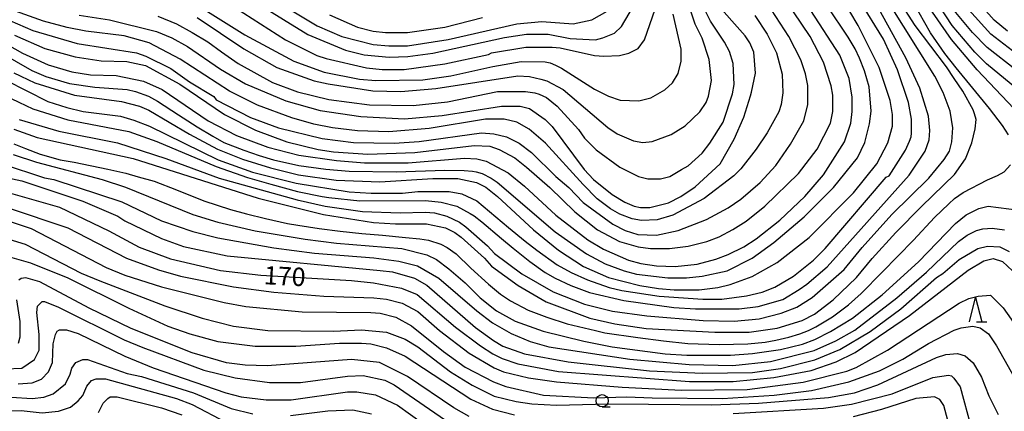
# Model space of a CAD drawing. Extents: x -16000 to -14000, y 88500 to 90000.
# Drawn here: x -14659 to -14458, y 88703 to 88783 of the extents above; entities that cross this region are included whole.
import ezdxf

# ---------------------------------------------------------------- set-up
doc = ezdxf.new("R2010")
doc.units = 0
for name, color, linetype in [('6331000', 2, 'Continuous'), ('6332000', 2, 'Continuous'), ('7101000', 4, 'Continuous'), ('7102000', 2, 'Continuous')]:
    doc.layers.add(name, color=color, linetype=linetype)
doc.styles.add('Dm_Anotation', font='txt.shx', dxfattribs={"bigfont": 'PSCDM.shx'})

# ---------------------------------------------------------------- blocks, each defined once
blk = doc.blocks.new('633100')
at = {"layer": '6331000'}
blk.add_lwpolyline([(0, -0.5), (0.67, -0.5)], dxfattribs=at)
blk.add_circle((0, 0), 0.5, dxfattribs=at)
blk = doc.blocks.new('633200')
at = {"layer": '6332000'}
for points in [[(-0.5, -1), (0, 1), (0.5, -1)], [(0.08, -1), (0.92, -1)]]:
    blk.add_lwpolyline(points, dxfattribs=at)

msp = doc.modelspace()

# ---------------------------------------------------------------- linework, layer by layer
at = {"layer": '7101000', "flags": 128}
for points in [[(-14454.48, 88775.41), (-14460.71, 88780.2), (-14465.18, 88785.16), (-14469.02, 88790.92), (-14470.62, 88795.24), (-14470.78, 88796.68), (-14470.78, 88799.08), (-14470.15, 88805.8), (-14470.15, 88814.44), (-14470.79, 88820.68), (-14472.56, 88829.33), (-14475.44, 88837.48), (-14478.47, 88843.72), (-14479.91, 88846.12), (-14482.47, 88849.96), (-14487.59, 88856.19), (-14491.83, 88860.06), (-14497.1, 88864.44), (-14499.44, 88866.23), (-14505.27, 88870.83), (-14507.81, 88872.98)], [(-14614.49, 88788.88), (-14600.43, 88780.09), (-14592.76, 88776.9), (-14588.93, 88775.95), (-14583.82, 88775.47), (-14579.99, 88775.64), (-14574.87, 88776.29), (-14560.18, 88779.51), (-14555.71, 88780.15), (-14551.24, 88780.16), (-14546.75, 88779.29), (-14541.58, 88779.01), (-14540.08, 88779.43), (-14537.68, 88780.42), (-14536.23, 88781.78), (-14532, 88789)], [(-14669.84, 88780.12), (-14656.9, 88772.77), (-14654.03, 88771.5), (-14649.23, 88770.06), (-14644.02, 88769.31), (-14637.41, 88768.83), (-14635.68, 88768.46), (-14633.08, 88767.49), (-14631.21, 88766.48), (-14626.9, 88763.68), (-14623.09, 88761.2), (-14619.91, 88759.31), (-14617.65, 88758), (-14613.54, 88756.43), (-14610.41, 88755.34), (-14607.46, 88754.47), (-14602.31, 88753.28), (-14596.75, 88752.54), (-14591.97, 88752.13), (-14582.39, 88751.98), (-14572.42, 88752.36), (-14568.44, 88752.28), (-14566.72, 88752.15), (-14565.97, 88751.99), (-14564.8, 88751.68), (-14562.93, 88750.7), (-14561.68, 88749.86), (-14549.8, 88739.7), (-14543.41, 88735.23), (-14539.57, 88733.15), (-14535.74, 88731.72), (-14533.18, 88731.08), (-14526.8, 88730.29), (-14522.96, 88730.29), (-14519.77, 88730.62), (-14514.66, 88731.74), (-14509.55, 88734.31), (-14505.08, 88737.52), (-14498.85, 88742.81), (-14492.86, 88748.81), (-14487.98, 88754.9), (-14486.43, 88758), (-14485.48, 88761.84), (-14485.16, 88764.4), (-14485.6, 88769.41), (-14486.55, 88772.66), (-14487.58, 88775.25), (-14488.44, 88777.19), (-14489.85, 88779.56), (-14494.19, 88785.95)], [(-14647.26, 88784.05), (-14641.03, 88783.1), (-14631.44, 88780.71), (-14628.25, 88779.44), (-14625.05, 88777.68), (-14618.34, 88773.05), (-14613.23, 88770.02), (-14604.92, 88766.51), (-14597.89, 88764.59), (-14589.59, 88763.33), (-14580.64, 88762.86), (-14572.97, 88763.51), (-14560.84, 88765.45), (-14557, 88765.45), (-14555.09, 88764.97), (-14551.89, 88762.74), (-14550.45, 88761.3), (-14543.9, 88752.5), (-14541.98, 88750.43), (-14538.15, 88747.39), (-14535.59, 88745.79), (-14533.67, 88744.99), (-14532.39, 88744.68), (-14530.48, 88744.68), (-14526.65, 88745.64), (-14524.09, 88746.93), (-14521.15, 88748.91), (-14516.05, 88753.64), (-14513.2, 88758.67), (-14511.23, 88763.22), (-14509.88, 88767.58), (-14509.68, 88768.34), (-14508.85, 88772.17), (-14509.17, 88776.49), (-14509.97, 88778.41), (-14510.93, 88779.85), (-14517.44, 88787.15)], [(-14570.38, 88739.6), (-14569.1, 88738.65), (-14564.31, 88734.33), (-14562.87, 88732.73), (-14557.43, 88728.74), (-14551.68, 88725.38), (-14542.74, 88722.04), (-14537.62, 88720.92), (-14531.23, 88719.97), (-14517.18, 88719.19), (-14510.15, 88719.2), (-14504.4, 88720.01), (-14499.29, 88721.61), (-14496.74, 88722.9), (-14492.91, 88725.78), (-14488.2, 88730.41), (-14484.93, 88734.29), (-14480.14, 88739.57), (-14474.81, 88745), (-14468.13, 88751.48), (-14465.86, 88754.64), (-14464.56, 88757.95), (-14463.91, 88760.81), (-14463.65, 88762.69), (-14464.04, 88763.86), (-14464.31, 88764.67), (-14466.39, 88768.51), (-14468.2, 88771.12), (-14469.75, 88773.47), (-14476.14, 88781.94), (-14479.5, 88787.22)], [(-14660.63, 88760.77), (-14655.84, 88759.02), (-14636.19, 88754.72), (-14610.63, 88746.59), (-14597.21, 88743.25), (-14586.99, 88741.66), (-14582.52, 88741.35), (-14576.13, 88741.36), (-14572.29, 88740.56), (-14570.38, 88739.6)], [(-14662.27, 88747.93), (-14651.25, 88744.74), (-14641.18, 88739.95), (-14634.95, 88736.6), (-14628.56, 88734.21), (-14618.34, 88731.82), (-14610.03, 88730.87), (-14591.5, 88729.78), (-14587.03, 88729.3), (-14581.28, 88728.19), (-14578.08, 88726.91), (-14570.25, 88720.2), (-14565.14, 88716.37), (-14562.58, 88714.77), (-14560.67, 88713.81), (-14557.47, 88712.7), (-14549.16, 88711.11), (-14522.33, 88709.06), (-14513.39, 88709.07), (-14505.08, 88709.89), (-14497.42, 88711.34)], [(-14497.42, 88711.34), (-14492.31, 88713.1), (-14488.47, 88715.03), (-14477.3, 88722.57), (-14465.32, 88731.87), (-14462.13, 88733.79), (-14460.22, 88734.28), (-14458.3, 88733.64), (-14456.22, 88731.72)], [(-14567.4, 88701.95), (-14570.6, 88703.7), (-14580.03, 88710.09), (-14585.78, 88712.96), (-14591.53, 88713.6), (-14608.78, 88712.29), (-14613.25, 88712.45), (-14617.08, 88712.92), (-14624.11, 88714.99), (-14636.57, 88719.94), (-14645.2, 88724.09), (-14655.27, 88729.52), (-14658.14, 88730.31), (-14659.1, 88730.15), (-14659.58, 88729.83)], [(-14660.06, 88725.83), (-14659.41, 88721.35), (-14659.41, 88718.15), (-14659.73, 88716.87)], [(-14643.29, 88702.73), (-14642.34, 88704.65), (-14641.38, 88705.61), (-14640.9, 88705.93), (-14639.46, 88705.94), (-14630.36, 88703.71), (-14626.2, 88702.27)], [(-14467.74, 88694.72), (-14470.3, 88704.16), (-14471.1, 88705.44), (-14472.21, 88705.92), (-14476.05, 88705.59), (-14483.07, 88703.34), (-14488.82, 88701.89)]]:
    msp.add_lwpolyline(points, dxfattribs=at)
at = {"layer": '7102000', "flags": 128}
for points in [[(-14453.42, 88762.3), (-14463.49, 88772.85), (-14468.76, 88779.08), (-14473.72, 88786.28), (-14476.12, 88791.07), (-14477.08, 88794.43), (-14477.56, 88798.28), (-14477.41, 88815.56), (-14478.37, 88823.72), (-14479.17, 88827.08), (-14481.09, 88832.84), (-14482.05, 88835.24), (-14484.29, 88839.56), (-14489.25, 88846.76), (-14493.88, 88851.55), (-14497.88, 88854.91), (-14509.38, 88863.54), (-14515.61, 88867.53), (-14517.24, 88868.41), (-14520.94, 88870.7), (-14524.12, 88872.98)], [(-14450.71, 88765.14), (-14461.58, 88774.09), (-14463.98, 88776.49), (-14468.61, 88781.93), (-14472.61, 88788.16), (-14474.21, 88792.48), (-14474.69, 88795.36), (-14474.7, 88812.65), (-14475.02, 88817.45), (-14475.82, 88823.21), (-14476.48, 88825.47), (-14477.71, 88829.91), (-14478.99, 88833.27), (-14480.43, 88836.63), (-14483.14, 88841.91), (-14487.78, 88848.63), (-14493.37, 88854.38), (-14497.85, 88858.06), (-14504.08, 88862.53), (-14512.35, 88867.97), (-14513.7, 88868.76), (-14517.34, 88871.19), (-14519.46, 88872.98)], [(-14455.51, 88772.82), (-14461.42, 88777.45), (-14464.46, 88780.49), (-14467.82, 88784.65), (-14471.49, 88790.89), (-14472.45, 88793.77), (-14472.77, 88796.17), (-14472.46, 88813.93), (-14472.95, 88821.13), (-14473.93, 88825.55), (-14474.67, 88828.8), (-14476.59, 88834.56), (-14479.79, 88841.76), (-14484.27, 88848.95), (-14490.06, 88855.53), (-14492.33, 88857.68), (-14493.99, 88858.99), (-14501.61, 88864.45), (-14506.6, 88868.07), (-14511.03, 88871.02), (-14513.74, 88872.98)], [(-14457.27, 88780.82), (-14459.99, 88783.06), (-14463.98, 88787.53), (-14466.38, 88790.89), (-14467.82, 88794.25), (-14468.3, 88796.65), (-14468.47, 88803.37), (-14468.15, 88816.82), (-14469.01, 88825.62), (-14469.21, 88827.23), (-14469.85, 88830.11), (-14473.05, 88839.23), (-14475.93, 88844.99), (-14477.69, 88847.86), (-14484.24, 88856.5), (-14490, 88862.09), (-14495.04, 88866), (-14500.03, 88869.9), (-14503.66, 88872.98)], [(-14457.08, 88759.59), (-14458.31, 88761.48), (-14460.95, 88765), (-14467.8, 88773.27), (-14470.06, 88776.23), (-14473.02, 88780.48), (-14475.37, 88784.53), (-14477.08, 88787.94), (-14479.17, 88792.67), (-14479.78, 88794.52), (-14479.97, 88796.08), (-14480.23, 88799.11), (-14480.23, 88801.94), (-14480.2, 88809.42), (-14480.39, 88814.69), (-14480.58, 88818.18), (-14480.96, 88821.31), (-14481.57, 88824.3), (-14482.21, 88826.95), (-14482.89, 88829.34), (-14484.3, 88832.93)], [(-14660.64, 88772.29), (-14656.32, 88770.22), (-14648.18, 88767.67), (-14638.59, 88766.4), (-14634.92, 88765.45), (-14633, 88764.65), (-14624.69, 88759.7), (-14618.94, 88756.66), (-14613.83, 88754.59), (-14608.08, 88752.84), (-14602.33, 88751.41), (-14594.66, 88750.3), (-14585.72, 88749.99), (-14574.86, 88750.64), (-14569.75, 88750.65), (-14565.91, 88749.85), (-14563.99, 88748.9), (-14561.6, 88746.98), (-14554.25, 88740.11), (-14549.13, 88735.95), (-14544.02, 88732.6), (-14538.91, 88730.36), (-14532.52, 88728.77), (-14528.68, 88728.14), (-14525.49, 88727.82), (-14520.38, 88727.83), (-14516.55, 88728.31), (-14513.99, 88728.96), (-14509.52, 88730.56), (-14504.41, 88733.45), (-14497.86, 88738.58), (-14488.77, 88747.72), (-14483.98, 88753.65), (-14481.75, 88757.97), (-14480.79, 88761.33), (-14480.79, 88763.73), (-14481.27, 88766.62), (-14483.51, 88773.33), (-14487.83, 88781.97), (-14492.95, 88790.61)], [(-14615.25, 88785.57), (-14605.02, 88779.02), (-14598.63, 88775.83), (-14596.72, 88775.19), (-14588.41, 88773.28), (-14585.22, 88772.96), (-14580.74, 88772.97), (-14572.44, 88774.1), (-14563.5, 88776.03), (-14562.86, 88776.36), (-14555.83, 88777.49), (-14551.36, 88777.49), (-14550.45, 88777.49), (-14548.83, 88777.41), (-14541.8, 88775.82), (-14539.88, 88775.66), (-14536.69, 88775.82), (-14534.77, 88776.31), (-14532.85, 88777.27), (-14531.58, 88779.03), (-14527.75, 88790.08)], [(-14662.98, 88783.68), (-14656.75, 88780.96), (-14647.65, 88778.25), (-14635.51, 88776.35), (-14633.59, 88775.71), (-14628.48, 88773.16), (-14624.64, 88770.44), (-14619.69, 88767.41), (-14619.21, 88766.77), (-14612.18, 88763.1), (-14606.43, 88761.02), (-14597.48, 88758.8), (-14591.09, 88758), (-14582.79, 88757.86), (-14577.68, 88758.18), (-14564.9, 88759.96), (-14562.35, 88759.8), (-14559.79, 88759.17), (-14557.23, 88757.89), (-14554.68, 88755.97), (-14549.72, 88751.02), (-14547.01, 88748.78), (-14544.13, 88745.74), (-14538.06, 88741.27), (-14535.5, 88739.99), (-14532.95, 88739.2), (-14529.11, 88739.04), (-14524.64, 88740.01), (-14518.89, 88742.26), (-14514.42, 88744.66), (-14511.87, 88746.43), (-14507.88, 88749.79), (-14504.68, 88753.32), (-14501.65, 88757.65), (-14498.94, 88762.45), (-14498.14, 88765.81), (-14498.15, 88769.65), (-14498.63, 88772.05), (-14499.59, 88774.93), (-14501.99, 88779.73), (-14508.22, 88789.33)], [(-14662.47, 88767.61), (-14656.72, 88764.9), (-14649.53, 88762.67), (-14637.07, 88760.28), (-14631.32, 88758.21), (-14619.18, 88753.1), (-14612.79, 88750.87), (-14608.01, 88749.45), (-14602.53, 88748.01), (-14597.51, 88746.94), (-14596.17, 88746.73), (-14589.79, 88746.1), (-14576.37, 88746.12), (-14573.17, 88745.8), (-14569.98, 88745.01), (-14567.24, 88743.48), (-14566.39, 88742.99), (-14564.81, 88741.76), (-14560.82, 88738.33), (-14558.41, 88736.35), (-14555, 88733.65), (-14551.91, 88731.43), (-14549.83, 88730.25), (-14546.65, 88728.71), (-14542.82, 88727.28), (-14535.79, 88725.69), (-14525.57, 88724.26), (-14521.09, 88723.95), (-14512.15, 88723.96), (-14508.32, 88724.44), (-14503.21, 88725.89), (-14499.93, 88727.91), (-14498.3, 88729.01), (-14494.15, 88732.54), (-14477.39, 88751.29), (-14474.15, 88756.24), (-14473.28, 88758.57), (-14473.13, 88760.49), (-14473.45, 88763.37), (-14475.21, 88769.13), (-14478.09, 88775.37), (-14485.44, 88788.81)], [(-14662.25, 88770.74), (-14653.63, 88766.43), (-14649.79, 88765.15), (-14646.44, 88764.36), (-14638.77, 88763.41), (-14636.05, 88762.61), (-14632.86, 88761.33), (-14618.8, 88754.47), (-14611.77, 88751.92), (-14602.82, 88749.69), (-14591.96, 88747.94), (-14587.49, 88747.63), (-14581.1, 88747.64), (-14577.91, 88747.96), (-14571.52, 88747.97), (-14568.96, 88747.5), (-14565.87, 88746.04), (-14559.39, 88740.62), (-14555.98, 88737.8), (-14553.56, 88735.99), (-14549.44, 88732.95), (-14546.56, 88731.37), (-14543.24, 88729.92), (-14538.76, 88728.33), (-14536.21, 88727.69), (-14528.54, 88726.58), (-14519.6, 88725.95), (-14515.76, 88725.96), (-14510.65, 88726.61), (-14507.46, 88727.41), (-14504.9, 88728.38), (-14501.06, 88730.63), (-14496.96, 88733.9), (-14494.57, 88736.3), (-14482.12, 88750.88), (-14481.48, 88751.21), (-14478.14, 88756.46), (-14477.29, 88758.27), (-14476.99, 88759.17), (-14476.9, 88759.93), (-14476.9, 88762.81), (-14477.54, 88766.18), (-14479.78, 88772.89), (-14482.66, 88779.13), (-14487.62, 88787.29)], [(-14509, 88784), (-14506.45, 88780.17), (-14504.53, 88776.33), (-14503.41, 88772.01), (-14503.24, 88768.17), (-14503.56, 88765.76), (-14504.04, 88764.32), (-14506.43, 88760), (-14508.67, 88756.63), (-14511.86, 88752.63), (-14513.3, 88751.19), (-14519.36, 88746.54), (-14525.75, 88743.17), (-14528.94, 88742.2), (-14532.14, 88742.04), (-14534.05, 88742.36), (-14536.61, 88743.31), (-14538.53, 88744.43), (-14541.24, 88746.51), (-14544.12, 88749.38), (-14551.79, 88757.86), (-14555.15, 88760.73), (-14557.71, 88762.17), (-14560.26, 88762.81), (-14564.09, 88762.8), (-14575.59, 88760.87), (-14583.9, 88760.21), (-14590.29, 88760.37), (-14595.4, 88761), (-14599.23, 88761.79), (-14603.7, 88763.07), (-14610.73, 88765.62), (-14616.49, 88768.49), (-14626.55, 88775.04), (-14632.94, 88778.39), (-14638.05, 88779.83), (-14645.88, 88780.78), (-14649.71, 88781.57), (-14654.51, 88782.85), (-14662.18, 88785.56)], [(-14660.5, 88779.99), (-14654.27, 88777.28), (-14648.04, 88775.53), (-14642.77, 88774.74), (-14637.5, 88774.58), (-14633.67, 88773.79), (-14626.64, 88769.96), (-14617.53, 88763.73), (-14611.14, 88760.53), (-14604.75, 88758.14), (-14598.36, 88756.55), (-14595.16, 88756.07), (-14588.14, 88755.6), (-14578.55, 88755.94), (-14566.41, 88757.39), (-14563.22, 88757.24), (-14561.3, 88756.6), (-14558.11, 88754.84), (-14555.71, 88752.93), (-14550.92, 88748.77), (-14545.8, 88743.82), (-14541.17, 88740.14), (-14536.69, 88737.75), (-14532.86, 88736.63), (-14530.31, 88736.32), (-14526.47, 88736.32), (-14522.64, 88736.81), (-14518.81, 88737.77), (-14516.25, 88738.73), (-14513.46, 88740.18), (-14510.74, 88741.91), (-14506.91, 88744.96), (-14500.05, 88751.69), (-14496.22, 88756.66), (-14493.51, 88761.94), (-14493.03, 88764.35), (-14493.03, 88767.71), (-14493.35, 88769.63), (-14494.95, 88774.43), (-14497.67, 88779.71), (-14502.79, 88787.38)], [(-14659.51, 88762.69), (-14651.37, 88760.3), (-14639.39, 88757.92), (-14629.48, 88754.73), (-14618.62, 88750.74), (-14602.64, 88746.28), (-14596.89, 88745.01), (-14589.23, 88743.9), (-14581.56, 88743.59), (-14576.45, 88743.76), (-14574.53, 88743.6), (-14571.98, 88742.96), (-14569.42, 88741.69), (-14568.14, 88740.73), (-14563.67, 88736.89), (-14562.23, 88735.29), (-14556.64, 88731.14), (-14550.25, 88727.47), (-14543.86, 88724.92), (-14538.1, 88723.48), (-14531.08, 88722.53), (-14519.58, 88721.59), (-14513.19, 88721.44), (-14508.08, 88721.92), (-14503.61, 88723.05), (-14500.41, 88724.33), (-14497.22, 88726.26), (-14490.67, 88732.03), (-14487, 88736.52), (-14480.94, 88743.25), (-14473.39, 88750.68), (-14470.21, 88754.56), (-14469.13, 88756.23), (-14468.65, 88758.15), (-14468.49, 88761.03), (-14468.97, 88764.39), (-14470.41, 88768.23), (-14472.17, 88771.59), (-14481.76, 88786.94)], [(-14671.29, 88783.34), (-14658.83, 88776.32), (-14653.55, 88773.92), (-14648.76, 88772.49), (-14644.93, 88771.86), (-14639.66, 88771.7), (-14634.07, 88770.59), (-14630.23, 88768.83), (-14620.81, 88762.45), (-14615.05, 88759.41), (-14608.66, 88757.02), (-14602.27, 88755.43), (-14594.61, 88754.32), (-14588.86, 88753.85), (-14579.91, 88753.86), (-14568.41, 88754.83), (-14565.86, 88754.68), (-14563.94, 88754.2), (-14559.47, 88751.8), (-14556.11, 88749.09), (-14549.72, 88743.17), (-14543.17, 88738.06), (-14539.97, 88736.15), (-14534.86, 88733.91), (-14532.3, 88733.27), (-14529.11, 88732.8), (-14525.28, 88732.64), (-14520.8, 88733.13), (-14516.97, 88734.1), (-14514.42, 88735.06), (-14511.22, 88736.66), (-14508.67, 88738.27), (-14503.88, 88742.12), (-14498.77, 88746.93), (-14494.94, 88751.41), (-14490.63, 88758.14), (-14489.36, 88761.98), (-14489.04, 88764.38), (-14489.04, 88767.27), (-14489.68, 88771.11), (-14491.6, 88775.91), (-14497.52, 88785.02)], [(-14631.15, 88783.89), (-14627.31, 88782.29), (-14624.12, 88780.53), (-14620.92, 88778.62), (-14618.14, 88776.56), (-14614.69, 88774.15), (-14607.66, 88770.31), (-14602.55, 88768.4), (-14596.16, 88766.81), (-14587.85, 88765.7), (-14578.91, 88765.55), (-14571.88, 88766.36), (-14561.66, 88768.46), (-14555.91, 88768.46), (-14553.99, 88768.15), (-14553.13, 88767.89), (-14551.64, 88767.22), (-14549.41, 88765.46), (-14545.09, 88760.66), (-14543.81, 88758.9), (-14541.41, 88756.51), (-14536.62, 88752.99), (-14532.79, 88751.08), (-14530.87, 88750.6), (-14528.31, 88750.6), (-14526.4, 88751.08), (-14523.96, 88752.48), (-14522.64, 88753.23), (-14519.76, 88755.8), (-14518.17, 88757.88), (-14515.46, 88762.2), (-14513.54, 88767.97), (-14513.22, 88769.89), (-14513.39, 88774.21), (-14514.19, 88776.61), (-14515.15, 88778.53), (-14518.02, 88782.85), (-14518.98, 88784.77)], [(-14623.11, 88783.59), (-14613.52, 88777.2), (-14606.81, 88773.37), (-14599.15, 88770.66), (-14596.27, 88770.02), (-14587.16, 88768.59), (-14581.41, 88768.44), (-14574.23, 88769.09), (-14557.46, 88771.68), (-14555.06, 88771.52), (-14552.8, 88770.96), (-14551.52, 88770.64), (-14548.17, 88768.89), (-14539.06, 88761.06), (-14537.14, 88759.78), (-14533.79, 88758.34), (-14531.87, 88758.03), (-14529.96, 88758.19), (-14526.12, 88759.63), (-14523.25, 88761.4), (-14520.22, 88764.28), (-14518.94, 88766.21), (-14518.46, 88767.49), (-14517.82, 88770.69), (-14518.31, 88775.01), (-14519.75, 88779.33), (-14521.19, 88782.21), (-14522.15, 88785.09)], [(-14621.51, 88785.19), (-14613.37, 88780.08), (-14603.3, 88774.65), (-14597.07, 88772.42), (-14589.88, 88770.99), (-14586.53, 88770.68), (-14576.94, 88770.85), (-14571.19, 88771.66), (-14562.57, 88773.59), (-14556.82, 88774.56), (-14551.9, 88774.49), (-14550.89, 88774.3), (-14549.74, 88773.87), (-14548.55, 88773.25), (-14541.78, 88768.9), (-14538.91, 88767.46), (-14536.51, 88766.66), (-14532.68, 88766.51), (-14530.28, 88767.15), (-14527.41, 88768.76), (-14525.81, 88770.2), (-14524.69, 88772.12), (-14524.06, 88774.68), (-14524.06, 88777.08), (-14525.66, 88784.28)], [(-14603.68, 88784.96), (-14598.57, 88781.92), (-14593.46, 88779.69), (-14587.07, 88778.1), (-14583.87, 88777.78), (-14580.04, 88777.79), (-14571.74, 88779.08), (-14557.68, 88782.3), (-14552.57, 88782.79), (-14546.18, 88782.31), (-14542.35, 88783.12), (-14539.16, 88784.88)], [(-14596.02, 88784.17), (-14590.27, 88781.61), (-14587.07, 88780.82), (-14584.52, 88780.5), (-14580.04, 88780.51), (-14572.38, 88781.64), (-14564.71, 88783.57)], [(-14660.64, 88757.73), (-14658.21, 88756.78), (-14655.22, 88755.63), (-14651.11, 88754.45), (-14648.24, 88753.98), (-14641.37, 88752.57), (-14637.71, 88751.71), (-14635.18, 88750.99), (-14631.88, 88750.07), (-14627.34, 88748.34), (-14621.73, 88746.07), (-14616.24, 88744.29), (-14613.03, 88743.41), (-14609.13, 88742.43), (-14604.59, 88741.4), (-14602.47, 88741.08), (-14598.16, 88740.44), (-14593.85, 88739.87), (-14589.37, 88739.38), (-14585.14, 88739.02), (-14580.45, 88738.55), (-14577.55, 88738.32), (-14575.75, 88737.99), (-14573.22, 88737.21), (-14571.9, 88736.52), (-14570.06, 88735.23), (-14567.12, 88732.27), (-14563.5, 88729.02), (-14561.03, 88726.94), (-14558.98, 88725.62), (-14555.39, 88723.72), (-14551.53, 88722.27), (-14547.35, 88720.91), (-14541.57, 88719.52), (-14539.64, 88719.08), (-14532.9, 88718.11), (-14527.69, 88717.41), (-14522.71, 88716.88), (-14516.24, 88716.67), (-14510.43, 88716.77), (-14506.89, 88717.13), (-14504.69, 88717.58), (-14502.03, 88718.15), (-14499.78, 88718.85), (-14498, 88719.53), (-14496.5, 88720.29), (-14493.11, 88722.3), (-14489.79, 88724.75), (-14487.24, 88727.08), (-14482.9, 88731.45), (-14476.49, 88737.99), (-14472.19, 88742.65), (-14469.3, 88745.48), (-14468.12, 88746.58), (-14466.33, 88747.78), (-14461.36, 88750.35), (-14459.29, 88751.26), (-14457.97, 88752.03), (-14456.63, 88753.41)], [(-14660.73, 88755.57), (-14655.94, 88753.98), (-14642.52, 88750.47), (-14637.73, 88748.88), (-14623.99, 88743.3), (-14618.88, 88741.7), (-14611.21, 88739.95), (-14600.99, 88738.21), (-14594.6, 88737.41), (-14581.18, 88736.31), (-14576.07, 88735.04), (-14574.15, 88734.08), (-14571.6, 88732.16), (-14568.24, 88729.29), (-14565.2, 88726.25), (-14561.85, 88723.53), (-14558.01, 88721.46), (-14552.26, 88719.39), (-14543.95, 88717.32), (-14538.2, 88716.2)], [(-14662.97, 88753.65), (-14654.34, 88750.78), (-14652.42, 88750.46), (-14638.53, 88745.84), (-14630.38, 88742.01), (-14623.99, 88739.78), (-14618.88, 88738.5), (-14607.37, 88736.44), (-14599.07, 88735.33), (-14586.93, 88734.38), (-14581.82, 88733.75), (-14577.98, 88732.8), (-14573.67, 88730.24), (-14565.84, 88723.53), (-14562.64, 88721.13), (-14558.81, 88718.9), (-14554.98, 88717.3), (-14551.14, 88716.19), (-14534.53, 88713.65), (-14522.39, 88712.54), (-14513.45, 88712.4), (-14505.78, 88713.21), (-14496.84, 88715.46), (-14492.37, 88717.39), (-14488.53, 88719.63), (-14479.91, 88726.21)], [(-14661.85, 88750.77), (-14658.97, 88750.13), (-14646.51, 88745.99), (-14639.32, 88742.96), (-14637.88, 88742), (-14630.38, 88738.33), (-14625.9, 88736.73), (-14616.96, 88734.82), (-14585.65, 88731.83), (-14583.09, 88731.51), (-14578.62, 88730.23), (-14576.07, 88728.8), (-14566.16, 88720.17), (-14562.48, 88717.45), (-14560.56, 88716.33), (-14556.09, 88714.74), (-14547.15, 88713.15), (-14530.53, 88711.25), (-14519.67, 88710.79), (-14509.45, 88710.96), (-14503.7, 88711.77), (-14496.68, 88713.54), (-14491.57, 88715.63)], [(-14662, 88744.72), (-14649.54, 88740.57), (-14637.56, 88734.35), (-14631.01, 88731.96), (-14626.53, 88730.68), (-14615.67, 88728.46), (-14607.37, 88727.35), (-14597.14, 88726.56), (-14586.92, 88726.25), (-14584.36, 88725.94), (-14581.17, 88725.14), (-14577.97, 88723.39), (-14573.5, 88719.55), (-14567.43, 88714.92), (-14562.32, 88711.88), (-14560.4, 88711.08), (-14555.29, 88709.81), (-14549.54, 88709.02), (-14536.12, 88707.92), (-14523.98, 88707.29), (-14510.56, 88707.47), (-14499.06, 88708.93), (-14490.12, 88711.18), (-14488.21, 88711.98), (-14481.82, 88715.51), (-14467.13, 88725.14), (-14465.21, 88726.1), (-14463.3, 88726.58), (-14460.74, 88726.75), (-14458.19, 88724.19), (-14452.27, 88715.87)], [(-14538.2, 88716.2), (-14527.34, 88714.78), (-14522.87, 88714.46), (-14513.93, 88714.48), (-14509.45, 88714.8), (-14503.7, 88715.61), (-14499.23, 88716.74), (-14496.68, 88717.7), (-14493.48, 88719.31), (-14489.01, 88722.03), (-14482.95, 88726.84), (-14475.45, 88733.58), (-14467.94, 88741.43), (-14465.71, 88743.19), (-14463.15, 88744.48), (-14461.24, 88744.96), (-14454.85, 88744.17)], [(-14662.8, 88742.32), (-14657.05, 88740.4), (-14641.71, 88732.42), (-14637.87, 88730.83), (-14630.37, 88728.44), (-14617.59, 88725.25), (-14613.11, 88724.46), (-14601.61, 88723.35), (-14587.56, 88723.21), (-14585.64, 88723.05), (-14582.45, 88722.26), (-14579.25, 88720.5), (-14572.7, 88715.23), (-14568.22, 88712.03), (-14562.47, 88709), (-14559.92, 88708.04), (-14552.25, 88706.29), (-14541.94, 88705.78), (-14535.2, 88705.98), (-14529.96, 88705.76), (-14515.59, 88705.62), (-14505.05, 88706.27), (-14497.38, 88707.24), (-14489.71, 88709.01), (-14483.49, 88711.26), (-14478.7, 88713.67), (-14473.43, 88716.88), (-14468.16, 88719.61), (-14466.72, 88720.09), (-14464.33, 88720.41), (-14462.89, 88720.09), (-14461.13, 88718.82), (-14459.53, 88716.42), (-14454.42, 88707.3)], [(-14665.03, 88739.27), (-14658.32, 88737.2), (-14646.82, 88731.29), (-14642.98, 88729.7), (-14629.72, 88724.6), (-14622.06, 88722.05), (-14615.67, 88720.45), (-14608.64, 88719.5), (-14595.22, 88719.36), (-14589.47, 88719.69), (-14584.36, 88719.22), (-14580.53, 88717.78), (-14577.97, 88716.18), (-14571.26, 88711.07), (-14566.79, 88708.36), (-14562.31, 88706.12), (-14557.84, 88705.01), (-14554.64, 88704.53), (-14549.53, 88704.22), (-14538.95, 88704.51), (-14530.76, 88704.48), (-14517.82, 88704.33), (-14508.24, 88704.67), (-14493.87, 88705.81), (-14488.59, 88706.77), (-14483.8, 88708.38), (-14471.83, 88714), (-14469.91, 88714.64)], [(-14479.91, 88726.21), (-14473.85, 88731.5), (-14467.3, 88737.75), (-14465.55, 88739.03), (-14463.63, 88739.99), (-14462.35, 88740.32), (-14460.44, 88740.48), (-14457.88, 88740.16)], [(-14491.57, 88715.63), (-14485.34, 88719.32), (-14479.11, 88723.97), (-14471.77, 88730.38), (-14470.49, 88731.18), (-14467.14, 88734.07), (-14463.31, 88736.31), (-14461.39, 88736.8), (-14458.84, 88736.64), (-14456.92, 88735.68)], [(-14661.04, 88734.48), (-14657.2, 88733.36), (-14649.53, 88730.33), (-14637.07, 88724.11), (-14629.08, 88720.43), (-14624.61, 88718.84), (-14618.86, 88717.25), (-14611.19, 88716.3), (-14602.89, 88716.31), (-14593.94, 88716.96), (-14589.47, 88716.97), (-14587.55, 88716.81), (-14584.36, 88716.01), (-14580.52, 88714.26), (-14567.1, 88705.47), (-14562.63, 88703.4), (-14558.16, 88702.28)], [(-14662.31, 88711.67), (-14658.95, 88711.83), (-14656.4, 88713.6), (-14655.44, 88715.52), (-14655.44, 88718.72), (-14655.92, 88723.2), (-14655.77, 88724.48), (-14654.81, 88725.44), (-14654.33, 88725.44), (-14651.45, 88724.33), (-14638.03, 88717.62), (-14634.2, 88716.03), (-14621.74, 88711.4), (-14615.35, 88709.81), (-14608.32, 88708.86), (-14601.93, 88708.87), (-14592.35, 88710.16), (-14589.15, 88710.33), (-14584.68, 88709.37), (-14582.76, 88708.41), (-14571.42, 88700.59)], [(-14659.75, 88708.63), (-14656.87, 88708.79), (-14654.96, 88709.6), (-14653.52, 88711.04), (-14652.72, 88712.96), (-14652.57, 88716.8), (-14652.09, 88718.72), (-14651.77, 88719.36), (-14651.29, 88719.68), (-14649.85, 88719.69), (-14647.46, 88718.89), (-14637.87, 88714.26), (-14632.12, 88711.87), (-14617.26, 88706.77), (-14614.07, 88705.97), (-14608.96, 88705.34), (-14603.85, 88705.34)], [(-14661.18, 88705.91), (-14656.87, 88705.59), (-14654.48, 88705.91), (-14652.56, 88706.56), (-14650.01, 88708.64), (-14649.05, 88710.56), (-14648.73, 88711.84), (-14647.93, 88712.97), (-14646.5, 88713.61), (-14645.54, 88713.61), (-14637.39, 88710.74), (-14634.51, 88710.1), (-14623.81, 88706.76), (-14616.14, 88703.57), (-14611.67, 88702.45)], [(-14469.91, 88714.64), (-14467.52, 88714.81), (-14465.92, 88714.33), (-14464.32, 88712.89), (-14462.56, 88710.01), (-14461.12, 88706.17), (-14459.2, 88702.33)], [(-14664.06, 88703.1), (-14659.11, 88703.19), (-14654.79, 88702.71), (-14651.44, 88703.04), (-14649.04, 88703.84), (-14647.45, 88705.12), (-14646.49, 88706.25), (-14645.69, 88708.17), (-14644.74, 88709.29), (-14643.78, 88709.61), (-14641.86, 88709.61), (-14627.32, 88705.63), (-14624.13, 88704.36), (-14617.1, 88700.68)], [(-14513.44, 88702.51), (-14494.91, 88703.65), (-14489.16, 88704.46), (-14480.86, 88706.55), (-14472.55, 88709.92), (-14469.36, 88710.41), (-14468.72, 88710.25), (-14468.24, 88709.77), (-14466.96, 88708.01), (-14464.72, 88699.69)], [(-14603.85, 88705.34), (-14592.35, 88706.96), (-14590.43, 88706.96), (-14586.6, 88706.33), (-14582.12, 88704.25), (-14574.13, 88698.5)], [(-14604, 88702.14), (-14596.34, 88703.11), (-14591.23, 88703.28), (-14587.39, 88702.48)]]:
    msp.add_lwpolyline(points, dxfattribs=at)

# ---------------------------------------------------------------- block references
at = {"layer": '6331000', "xscale": 2.5, "yscale": 2.5, "zscale": 2.5}
msp.add_blockref('633100', (-14540.22, 88705.16), dxfattribs=at)
at = {"layer": '6332000', "xscale": 2.5, "yscale": 2.5, "zscale": 2.5}
msp.add_blockref('633200', (-14463.8, 88723.81), dxfattribs=at)

# ---------------------------------------------------------------- texts
at = {"layer": '7101000', "style": 'Dm_Anotation'}
msp.add_text('170', height=3.75, rotation=357, dxfattribs=at).set_placement((-14609.51, 88729.01))

doc.saveas('drawing.dxf')
